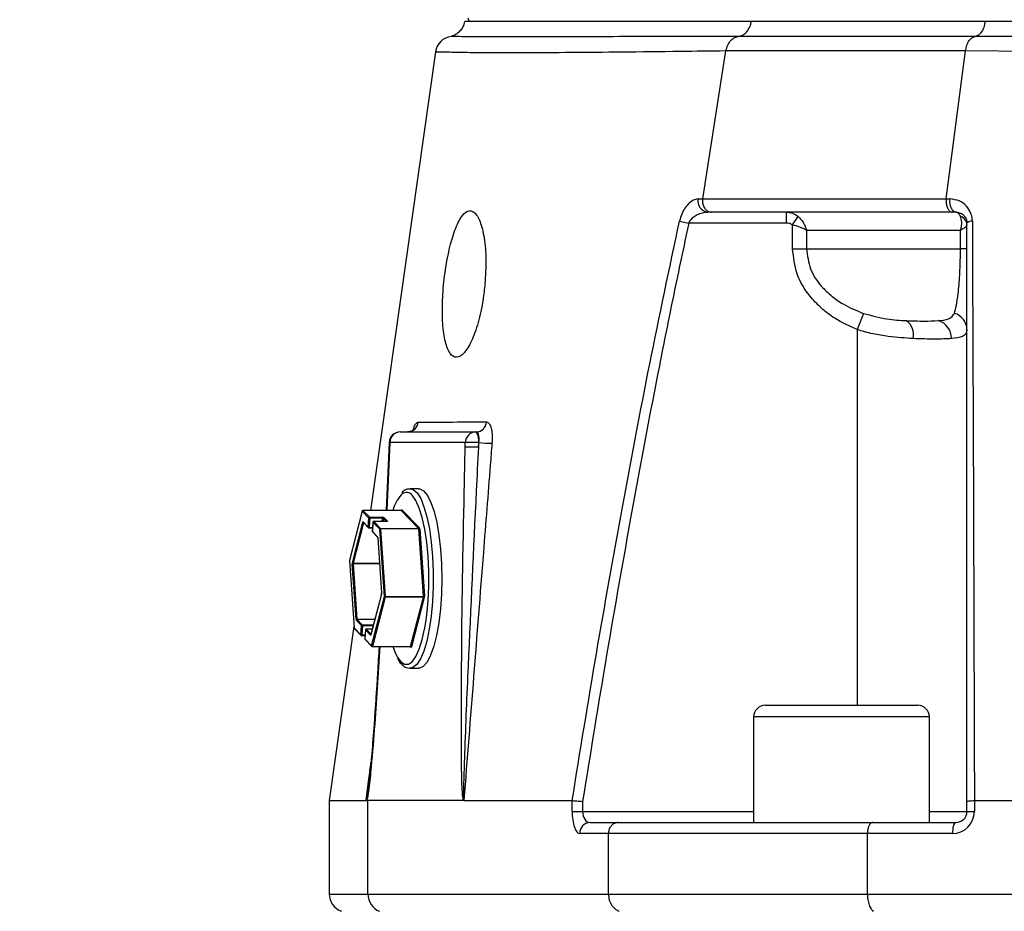
# Model space of a CAD drawing. Extents: x 329 to 4510, y 110 to 6446.
# Drawn here: x 2990 to 3124, y 2980 to 3102 of the extents above; entities that cross this region are included whole.
import ezdxf

# ---------------------------------------------------------------- set-up
doc = ezdxf.new("R2010")
doc.units = 0
doc.header["$LTSCALE"] = 22
doc.layers.get('0').update_dxf_attribs({"linetype": 'CONTINUOUS'})
doc.layers.add('AM_BOR', color=7, linetype='CONTINUOUS')
doc.styles.add('SLDTEXTSTYLE0', font='TXT', dxfattribs={"width": 0.605})
doc.dimstyles.new('SLDDIMSTYLE0', dxfattribs={"dimtxt": 44, "dimasz": 44, "dimexe": 0, "dimexo": 0.0625, "dimgap": 11, "dimtad": 1, "dimdec": 0, "dimrnd": 1e-09, "dimzin": 12, "dimtxsty": 'SLDTEXTSTYLE0', "dimsah": 1, "dimcen": 0.09, "dimazin": 3, "dimtfac": 1, "dimtdec": 0, "dimtofl": 0, "dimtmove": 0, "dimatfit": 3, "dimtolj": 1, "dimtzin": 12})

# ---------------------------------------------------------------- blocks, each defined once
blk = doc.blocks.new('_D_6')
at = {"layer": 'AM_BOR', "color": 7}
for p, q in [((2957.24, 4224.77), (2942.12, 4224.77)), ((2942.12, 4224.77), (2942.12, 4157.24)), ((3074.88, 4224.77), (3090.01, 4224.77)), ((3090.01, 4224.77), (3090.01, 4157.24)), ((2797.56, 3005.36), (2797.56, 4169.16)), ((3234.56, 3730.45), (3234.56, 4169.16)), ((2942.12, 4157.24), (2957.24, 4157.24)), ((3090.01, 4157.24), (3074.88, 4157.24)), ((3234.56, 4147.16), (2797.56, 4147.16))]:
    blk.add_line(p, q, dxfattribs=at)
for points in [[(2797.56, 4147.16), (2841.56, 4141.66), (2841.56, 4152.66)], [(3234.56, 4147.16), (3190.56, 4152.66), (3190.56, 4141.66)]]:
    blk.add_solid(points, dxfattribs=at)
at = {"layer": 'AM_BOR', "color": 7, "char_height": 44, "attachment_point": 1, "style": 'SLDTEXTSTYLE0'}
for s, insert in [('437', (2965.65, 4291.57)), ('17.2', (2957.24, 4213.96))]:
    blk.add_mtext(s, dxfattribs=dict(at, insert=insert))

msp = doc.modelspace()

# ---------------------------------------------------------------- linework, layer by layer
at = {"color": 7, "linetype": 'CONTINUOUS'}
for p, q in [((3050.98, 3102.36), (3051.14, 3101.86)), ((3234.56, 3101.86), (3051.14, 3101.86)), ((3048.69, 3099.81), (3048.68, 3099.81)), ((3083.04, 3077.66), (3086.21, 3097.85)), ((3086.21, 3097.85), (3086.21, 3097.85)), ((3116.27, 3077.66), (3118.92, 3097.85)), ((3118.92, 3097.85), (3118.92, 3097.85)), ((3083.04, 3077.65), (3083.04, 3077.66)), ((3116.27, 3077.66), (3116.27, 3077.65)), ((3084.24, 3075.86), (3083.67, 3075.86)), ((3094.47, 3074.36), (3094.47, 3075.86)), ((3095.31, 3074.12), (3096.05, 3075.27)), ((3117.6, 3075.86), (3117.12, 3075.86)), ((3079.87, 3074.63), (3081.13, 3074.36)), ((3094.47, 3074.36), (3081.13, 3074.36)), ((3095.31, 3070.86), (3095.31, 3074.12)), ((3118.22, 3073.36), (3097.22, 3073.36)), ((3097.22, 3073.36), (3097.22, 3070.86)), ((3118.22, 3070.86), (3118.22, 3073.36)), ((3095.31, 3070.86), (3097.22, 3070.86)), ((3097.22, 3070.86), (3118.22, 3070.86)), ((3119.1, 3070.86), (3118.22, 3070.86)), ((3104.97, 3062.04), (3104.1, 3059.83)), ((3104.1, 3059.83), (3104.1, 3008.56)), ((3041.74, 3045.86), (3052.05, 3045.86)), ((3052.05, 3045.86), (3052.13, 3045.86)), ((3040.24, 3044.43), (3039.82, 3035.21)), ((3040.32, 3044.41), (3039.9, 3035.2)), ((3050.63, 3044.41), (3040.32, 3044.41)), ((3050.61, 3043.78), (3050.63, 3044.41)), ((3052.42, 3043.78), (3052.47, 3044.41)), ((3052.44, 3044.41), (3052.42, 3043.78)), ((3052.47, 3044.41), (3052.44, 3044.41)), ((3043.01, 3038.11), (3043.09, 3038.11)), ((3044.25, 3038.11), (3043.09, 3038.11)), ((3036.56, 3035.09), (3034.81, 3028.35)), ((3036.56, 3035.06), (3034.81, 3028.32)), ((3037.47, 3034.11), (3036.56, 3035.06)), ((3041.87, 3035.16), (3036.65, 3035.16)), ((3036.66, 3035.16), (3037.58, 3034.21)), ((3041.88, 3035.16), (3036.66, 3035.16)), ((3044.26, 3032.69), (3041.88, 3035.16)), ((3041.92, 3035.18), (3041.93, 3035.2)), ((3041.98, 3035.25), (3044.36, 3032.79)), ((3035.21, 3028.02), (3036.64, 3033.53)), ((3036.69, 3033.58), (3037.39, 3032.86)), ((3036.71, 3033.51), (3037.41, 3032.79)), ((3037.39, 3032.86), (3037.47, 3034.11)), ((3037.59, 3034.09), (3037.51, 3032.83)), ((3037.58, 3034.21), (3039.32, 3034.21)), ((3039.33, 3034.09), (3037.59, 3034.09)), ((3038.02, 3033.55), (3037.93, 3032.29)), ((3038.02, 3033.54), (3037.94, 3032.29)), ((3038.94, 3032.6), (3038.02, 3033.54)), ((3039.86, 3033.64), (3038.12, 3033.64)), ((3038.13, 3033.64), (3039.04, 3032.69)), ((3039.87, 3033.64), (3038.13, 3033.64)), ((3039.3, 3033.64), (3039.33, 3034.09)), ((3039.46, 3034.06), (3039.43, 3033.64)), ((3039.86, 3033.64), (3039.46, 3034.06)), ((3039.56, 3034.16), (3040.01, 3033.69)), ((3036.75, 3033.46), (3035.33, 3027.95)), ((3036.76, 3033.46), (3036.75, 3033.46)), ((3037.48, 3032.76), (3037.97, 3032.76)), ((3037.51, 3032.83), (3037.97, 3032.83)), ((3037.94, 3032.29), (3038.64, 3031.56)), ((3037.96, 3032.22), (3038.65, 3031.5)), ((3039.58, 3023.39), (3038.94, 3032.6)), ((3039.04, 3032.69), (3044.26, 3032.69)), ((3039.06, 3032.62), (3039.7, 3023.42)), ((3044.28, 3032.62), (3039.06, 3032.62)), ((3044.91, 3023.42), (3044.28, 3032.62)), ((3044.4, 3032.65), (3045.04, 3023.45)), ((3038.67, 3031.42), (3039.19, 3023.89)), ((3038.67, 3031.42), (3039.19, 3023.89)), ((3034.81, 3028.32), (3035.45, 3019.12)), ((3034.81, 3028.32), (3035.45, 3019.12)), ((3035.72, 3020.3), (3035.2, 3027.82)), ((3035.32, 3027.85), (3035.84, 3020.32)), ((3038.92, 3027.85), (3035.32, 3027.85)), ((3035.33, 3027.95), (3038.91, 3027.95)), ((3039.18, 3023.73), (3037.75, 3018.21)), ((3039.18, 3023.7), (3037.75, 3018.19)), ((3037.83, 3016.66), (3039.58, 3023.39)), ((3039.69, 3023.32), (3037.95, 3016.59)), ((3044.91, 3023.32), (3039.69, 3023.32)), ((3039.7, 3023.42), (3044.91, 3023.42)), ((3043.16, 3016.59), (3044.91, 3023.32)), ((3045.02, 3023.25), (3043.28, 3016.52)), ((3036.46, 3019.43), (3035.76, 3020.15)), ((3035.84, 3020.32), (3038.3, 3020.32)), ((3035.86, 3020.25), (3036.56, 3019.53)), ((3038.28, 3020.25), (3035.86, 3020.25)), ((3035.43, 3019.33), (3032.06, 2995.56)), ((3035.45, 3019.12), (3036.37, 3018.17)), ((3035.48, 3019.05), (3036.39, 3018.11)), ((3036.37, 3018.17), (3036.46, 3019.43)), ((3036.58, 3019.4), (3036.49, 3018.15)), ((3036.56, 3019.53), (3038.09, 3019.53)), ((3038.06, 3019.4), (3036.58, 3019.4)), ((3037, 3018.87), (3036.91, 3017.61)), ((3037.01, 3018.86), (3036.92, 3017.61)), ((3037.7, 3018.14), (3037.01, 3018.86)), ((3037.95, 3018.96), (3037.1, 3018.96)), ((3037.11, 3018.96), (3037.77, 3018.27)), ((3037.95, 3018.96), (3037.11, 3018.96)), ((3036.46, 3018.07), (3036.95, 3018.07)), ((3036.49, 3018.15), (3036.95, 3018.15)), ((3036.92, 3017.61), (3037.83, 3016.66)), ((3036.94, 3017.54), (3037.86, 3016.59)), ((3037.93, 3016.56), (3043.15, 3016.56)), ((3037.95, 3016.59), (3043.16, 3016.59)), ((3043.23, 3016.46), (3043.14, 3016.56)), ((3043.09, 3013.61), (3043.03, 3013.61)), ((3043.09, 3013.61), (3044.25, 3013.61)), ((3091.58, 3008.56), (3106.59, 3008.56)), ((3106.59, 3008.56), (3112.38, 3008.56)), ((3089.98, 3006.96), (3089.98, 2992.56)), ((3107.3, 3006.96), (3089.98, 3006.96)), ((3113.98, 3006.96), (3107.3, 3006.96)), ((3113.98, 2992.56), (3113.98, 3006.96)), ((3037.4, 2997.45), (3037.44, 2997.81)), ((3032.06, 2995.56), (3032.06, 2982.8)), ((3050.38, 2995.56), (3037.34, 2995.56)), ((3037.34, 2982.8), (3037.34, 2995.56)), ((3050.46, 2995.56), (3065.22, 2995.56)), ((3065.22, 2995.56), (3065.22, 2995.56)), ((3065.22, 2994.06), (3065.22, 2995.56)), ((3066.64, 2995.45), (3066.64, 2994.06)), ((3119.1, 2994.06), (3119.1, 2995.45)), ((3120.13, 2995.56), (3120.12, 2995.56)), ((3120.12, 2995.56), (3120.12, 2994.06)), ((3120.13, 2995.56), (3202.51, 2995.56)), ((3065.22, 2994.06), (3066.64, 2994.06)), ((3066.64, 2994.06), (3089.98, 2994.06)), ((3113.98, 2994.06), (3119.1, 2994.06)), ((3119.1, 2994.06), (3120.12, 2994.06)), ((3067.66, 2992.56), (3071.5, 2992.56)), ((3071.5, 2992.56), (3106.24, 2992.56)), ((3106.24, 2992.56), (3117.6, 2992.56)), ((3070.16, 2991.06), (3066.23, 2991.06)), ((3070.16, 2982.8), (3070.16, 2991.06)), ((3105.52, 2991.06), (3070.16, 2991.06)), ((3105.52, 2982.8), (3105.52, 2991.06)), ((3117.12, 2991.06), (3105.52, 2991.06)), ((3032.06, 2982.8), (3037.34, 2982.8)), ((3037.34, 2982.8), (3070.16, 2982.8)), ((3070.16, 2982.8), (3105.52, 2982.8)), ((3105.52, 2982.8), (3202.51, 2982.8))]:
    msp.add_line(p, q, dxfattribs=at)
at = {"color": 7, "linetype": 'CONTINUOUS', "flags": 128}
for points in [[(3046.55, 3097.73), (3039.32, 3046.71), (3037.68, 3035.16)], [(3234.56, 3097.7), (3225.92, 3097.7), (3213.9, 3097.68), (3201.95, 3097.64), (3190.14, 3097.61), (3178.53, 3097.59), (3164.38, 3097.6), (3150.62, 3097.64), (3137.37, 3097.7), (3127.97, 3097.77), (3118.92, 3097.85), (3118.92, 3097.85), (3118.92, 3097.85)], [(3117.6, 3075.86), (3117.42, 3075.9), (3117.26, 3076), (3117.1, 3076.18), (3116.98, 3076.41), (3116.88, 3076.68), (3116.82, 3076.99), (3116.79, 3077.32), (3116.81, 3077.65)], [(3040.32, 3044.41), (3040.25, 3044.42), (3040.24, 3044.43)], [(3043.09, 3038.11), (3043.51, 3038), (3044.04, 3037.55), (3044.54, 3036.76), (3044.99, 3035.66), (3045.39, 3034.27), (3045.73, 3032.65), (3045.99, 3030.83), (3046.16, 3028.86), (3046.25, 3026.81), (3046.24, 3024.73), (3046.15, 3022.69)], [(3044.25, 3038.11), (3044.4, 3038.09), (3044.94, 3037.82), (3045.45, 3037.19), (3045.93, 3036.24), (3046.36, 3035), (3046.73, 3033.49), (3047.03, 3031.76), (3047.24, 3029.86), (3047.38, 3027.84), (3047.42, 3025.77), (3047.37, 3023.7), (3047.23, 3021.7), (3047, 3019.81), (3046.7, 3018.1), (3046.32, 3016.61), (3045.89, 3015.38), (3045.41, 3014.46), (3044.89, 3013.87), (3044.36, 3013.62), (3044.25, 3013.61)], [(3045.54, 3022.82), (3045.63, 3024.84), (3045.63, 3026.88), (3045.54, 3028.9), (3045.36, 3030.82), (3045.1, 3032.6), (3044.76, 3034.17), (3044.35, 3035.48), (3043.89, 3036.51), (3043.39, 3037.21), (3043.24, 3037.35)], [(3036.56, 3035.09), (3036.56, 3035.07), (3036.56, 3035.06)], [(3036.65, 3035.16), (3036.66, 3035.16), (3036.66, 3035.16)], [(3039.9, 3035.2), (3039.83, 3035.21), (3039.82, 3035.21)], [(3041.88, 3035.16), (3041.87, 3035.16), (3041.87, 3035.16)], [(3041.93, 3035.2), (3041.94, 3035.22), (3041.94, 3035.23), (3041.95, 3035.25), (3041.95, 3035.25), (3041.96, 3035.26), (3041.97, 3035.26), (3041.97, 3035.26), (3041.98, 3035.25)], [(3036.64, 3033.53), (3036.64, 3033.55), (3036.65, 3033.56), (3036.65, 3033.57), (3036.66, 3033.58), (3036.67, 3033.59), (3036.67, 3033.59), (3036.68, 3033.59), (3036.69, 3033.58)], [(3036.71, 3033.51), (3036.71, 3033.51), (3036.71, 3033.51)], [(3038.02, 3033.55), (3038.02, 3033.55), (3038.02, 3033.54)], [(3038.12, 3033.64), (3038.12, 3033.64), (3038.13, 3033.64)], [(3039.87, 3033.64), (3039.86, 3033.64), (3039.86, 3033.64)], [(3040.01, 3033.69), (3040.01, 3033.68), (3040.01, 3033.67), (3040, 3033.66), (3039.99, 3033.66), (3039.96, 3033.65), (3039.94, 3033.64), (3039.9, 3033.64), (3039.87, 3033.64)], [(3036.75, 3033.47), (3036.75, 3033.47), (3036.75, 3033.46)], [(3037.51, 3032.83), (3037.51, 3032.81), (3037.5, 3032.8), (3037.5, 3032.78), (3037.5, 3032.77), (3037.49, 3032.76), (3037.49, 3032.76), (3037.48, 3032.76)], [(3037.93, 3032.29), (3037.93, 3032.29), (3037.94, 3032.29)], [(3038.67, 3031.42), (3038.67, 3031.42), (3038.67, 3031.42)], [(3034.81, 3028.35), (3034.81, 3028.34), (3034.81, 3028.32)], [(3034.81, 3028.32), (3034.81, 3028.32), (3034.81, 3028.32)], [(3039.18, 3023.7), (3039.18, 3023.71), (3039.18, 3023.73)], [(3039.19, 3023.89), (3039.19, 3023.89), (3039.19, 3023.89)], [(3045.22, 3019.89), (3045.36, 3020.89), (3045.54, 3022.82)], [(3046.15, 3022.69), (3045.97, 3020.73), (3045.7, 3018.93), (3045.36, 3017.32), (3044.96, 3015.96), (3044.5, 3014.88), (3043.99, 3014.12), (3043.47, 3013.7), (3043.09, 3013.61)], [(3035.45, 3019.12), (3035.45, 3019.12), (3035.45, 3019.12)], [(3037.01, 3018.86), (3037, 3018.87), (3037, 3018.87)], [(3037.1, 3018.96), (3037.1, 3018.96), (3037.11, 3018.96)], [(3041.33, 3015.19), (3041.82, 3014.51), (3042.34, 3014.15), (3042.87, 3014.15), (3043.39, 3014.51), (3043.89, 3015.21), (3044.35, 3016.23), (3044.76, 3017.55), (3045.1, 3019.12), (3045.22, 3019.89)], [(3036.49, 3018.15), (3036.49, 3018.13), (3036.49, 3018.11), (3036.48, 3018.1), (3036.48, 3018.09), (3036.47, 3018.08), (3036.47, 3018.08), (3036.46, 3018.07)], [(3036.92, 3017.61), (3036.92, 3017.61), (3036.91, 3017.61)], [(3037.75, 3018.19), (3037.75, 3018.17), (3037.74, 3018.16), (3037.74, 3018.15), (3037.73, 3018.14), (3037.72, 3018.13), (3037.72, 3018.13), (3037.71, 3018.13), (3037.7, 3018.14)], [(3037.75, 3018.19), (3037.75, 3018.2), (3037.75, 3018.21)], [(3037.95, 3016.59), (3037.95, 3016.58), (3037.94, 3016.57), (3037.94, 3016.57), (3037.94, 3016.56), (3037.93, 3016.56), (3037.93, 3016.56)], [(3043.15, 3016.56), (3043.15, 3016.56), (3043.15, 3016.56), (3043.16, 3016.57), (3043.16, 3016.57), (3043.16, 3016.58), (3043.16, 3016.59)], [(3043.2, 3016.53), (3043.21, 3016.53), (3043.21, 3016.53)], [(3043.28, 3016.52), (3043.27, 3016.5), (3043.27, 3016.48), (3043.26, 3016.47), (3043.26, 3016.46), (3043.25, 3016.46), (3043.24, 3016.46), (3043.24, 3016.46), (3043.23, 3016.46)], [(3117.6, 2992.56), (3117.51, 2992.53), (3117.42, 2992.44), (3117.33, 2992.31), (3117.26, 2992.12), (3117.2, 2991.89), (3117.16, 2991.63), (3117.13, 2991.35), (3117.12, 2991.06)]]:
    msp.add_lwpolyline(points, dxfattribs=at)
at = {"color": 7, "linetype": 'CONTINUOUS'}
for centre, radius, start, end in [((3049.03, 3097.36), 2.5, 98.0243, 171.195), ((3083.84, 3077.3), 1.45, 165.8867, 263.4887), ((3117.83, 3074.06), 1.27, 2.8071, 72.0783), ((3119.75, 3073.74), 0.898, 84.4782, 136.1907), ((3116.76, 3059.78), 2.35, 1.3138, 74.2815), ((3109.32, 3059.06), 2.5, 349.2172, 52.3963), ((3114.49, 3058.64), 2.51, 358.9624, 73.9778), ((3042.73, 3047.33), 1.47, 270.8483, 354.713), ((3052.09, 3047.31), 1.45, 271.4716, 356.4748), ((3041.74, 3044.36), 1.5, 90, 177.4224), ((3041.78, 3044.4), 1.46, 91.5231, 179.5823), ((3052.09, 3044.4), 1.46, 91.5231, 179.5823), ((3050.76, 3044.74), 1.71, 348.9819, 41.0252), ((3051.53, 3024.67), 19.76, 87.378, 92.622), ((3054.09, 3059.15), 14.82, 263.7496, 270.705), ((3051.52, 3024.04), 19.76, 87.378, 92.622), ((3042.6, 3036.66), 0.942, 47.1605, 139.7368), ((3045.84, 3033.78), 5.28, 138.6635, 164.8734), ((3036.65, 3035.06), 0.1, 90, 165.4892), ((3036.66, 3035.05), 0.105, 90.69, 175.4711), ((3041.88, 3035.26), 0.105, 270.69, 355.4711), ((3036.74, 3033.58), 0.117, 203.255, 273.5251), ((3036.78, 3033.57), 0.0906, 175.5175, 221.5814), ((3037.58, 3034.1), 0.105, 90.69, 175.4711), ((3037.58, 3034.31), 0.222, 241.6924, 274.2746), ((3037.39, 3034.12), 0.212, 351.5, 25.4976), ((3038.12, 3033.54), 0.1, 90, 176.0329), ((3038.13, 3033.54), 0.105, 90.69, 175.4711), ((3039.35, 3033.77), 0.443, 61.6924, 94.2746), ((3039.12, 3034.12), 0.212, 351.5, 25.4976), ((3039.35, 3033.87), 0.222, 61.6924, 94.2746), ((3039.56, 3034.05), 0.105, 90.69, 175.4711), ((3040.01, 3033.59), 0.104, 90.5665, 143.5472), ((3037.49, 3033.05), 0.222, 241.6924, 274.2746), ((3037.48, 3032.85), 0.0903, 175.4469, 223.6482), ((3037.48, 3032.86), 0.1, 224.007, 270), ((3038.03, 3032.29), 0.1, 176.0329, 224.007), ((3038.03, 3032.28), 0.0903, 175.4469, 223.6482), ((3039.04, 3032.59), 0.105, 90.69, 175.4711), ((3039.04, 3032.4), 0.222, 85.7254, 118.3076), ((3038.93, 3032.62), 0.135, 358.8635, 30.1581), ((3044.26, 3032.8), 0.105, 270.69, 355.4711), ((3044.14, 3032.62), 0.135, 358.8635, 30.1581), ((3044.29, 3032.84), 0.222, 265.7254, 298.3076), ((3044.13, 3032.65), 0.271, 358.8635, 30.1581), ((3038.4, 3031.43), 0.271, 358.8635, 30.1581), ((3034.91, 3028.32), 0.1, 165.4892, 183.9671), ((3035.84, 3027.88), 0.648, 167.4444, 184.6213), ((3035.3, 3027.63), 0.222, 85.7254, 118.3076), ((3035.32, 3028.06), 0.117, 203.255, 273.5251), ((3035.64, 3027.88), 0.324, 167.4444, 184.6213), ((3038.55, 3023.84), 0.648, 347.4444, 4.6213), ((3039.68, 3023.2), 0.222, 85.7254, 118.3076), ((3039.68, 3023.44), 0.117, 203.255, 273.5251), ((3039.38, 3023.39), 0.324, 347.4444, 4.6213), ((3044.93, 3023.64), 0.222, 265.7254, 298.3076), ((3044.59, 3023.39), 0.324, 347.4444, 4.6213), ((3044.92, 3023.21), 0.117, 23.255, 93.5251), ((3044.39, 3023.39), 0.648, 347.4444, 4.6213), ((3035.82, 3020.1), 0.222, 85.7254, 118.3076), ((3035.99, 3020.29), 0.271, 178.8635, 210.1581), ((3035.86, 3020.15), 0.105, 90.69, 175.4711), ((3035.98, 3020.32), 0.135, 178.8635, 210.1581), ((3035.55, 3019.12), 0.1, 183.9671, 224.007), ((3035.54, 3019.12), 0.09, 175.3741, 223.7209), ((3036.56, 3019.42), 0.105, 90.69, 175.4711), ((3036.56, 3019.63), 0.222, 241.6924, 274.2746), ((3036.37, 3019.44), 0.212, 351.5, 25.4976), ((3037.1, 3018.86), 0.1, 90, 176.0329), ((3037.11, 3018.85), 0.105, 90.69, 175.4711), ((3036.47, 3018.37), 0.222, 241.6924, 274.2746), ((3036.46, 3018.17), 0.09, 175.3741, 223.7209), ((3036.46, 3018.17), 0.1, 224.007, 270), ((3037.01, 3017.61), 0.1, 176.0329, 224.007), ((3037.01, 3017.6), 0.09, 175.3741, 223.7209), ((3037.81, 3018.13), 0.105, 120.6644, 175.4248), ((3037.94, 3016.7), 0.117, 203.255, 273.5251), ((3037.92, 3016.65), 0.09, 175.3741, 223.7209), ((3037.93, 3016.66), 0.1, 224.007, 270), ((3048.26, 3018.96), 7.88, 197.7129, 208.5007), ((3043.17, 3016.47), 0.117, 23.255, 93.5251), ((3043.14, 3016.47), 0.0906, 355.5175, 41.5814), ((3091.58, 3006.96), 1.6, 90, 180), ((3112.38, 3006.96), 1.6, 0, 90), ((3117.12, 2994.06), 3, 270, 0), ((3117.6, 2994.06), 1.5, 270, 0), ((3067.7, 2991.1), 1.46, 91.5942, 181.5101), ((3034.56, 2982.8), 2.5, 180, 250.5288), ((3039.83, 2982.77), 2.49, 179.1593, 248.4688)]:
    msp.add_arc(centre, radius, start, end, dxfattribs=at)
for centre, major_axis, ratio, start_param, end_param in [((3132.06, 5859.18), (94.74, 2863.63), 0.011181, 3.136922, 3.141963), ((3066.23, 2994.06), (0, 3), 0.338393, 1.570796, 3.141593), ((3067.66, 2994.06), (0, 1.5), 0.676786, 1.570796, 3.141593)]:
    msp.add_ellipse(centre, major_axis=major_axis, ratio=ratio, start_param=start_param, end_param=end_param, dxfattribs=at)
for points, knots in [([(3050.53, 3101.87), (3050.46, 3101.61), (3050.35, 3101.14), (3049.94, 3100.58), (3049.5, 3100.2), (3049.08, 3099.96), (3048.8, 3099.88), (3048.68, 3099.84)], [0, 0, 0, 0, 0.2719966, 0.5022983, 0.6993337, 0.8668016, 1, 1, 1, 1]), ([(3089.66, 3101.86), (3088.94, 3101.86), (3086.18, 3101.86), (3081.64, 3101.86), (3076.29, 3101.86), (3071.41, 3101.86), (3067.01, 3101.86), (3063.11, 3101.86), (3059.71, 3101.86), (3056.83, 3101.86), (3054.48, 3101.86), (3052.65, 3101.86), (3051.38, 3101.86), (3050.64, 3101.86), (3050.59, 3101.86), (3050.56, 3101.86)], [0, 0, 0, 0, 0.028818, 0.110774, 0.19273, 0.274686, 0.356641, 0.438597, 0.520552, 0.602507, 0.684462, 0.766418, 0.848374, 0.930331, 1, 1, 1, 1]), ([(3087.94, 3099.84), (3088.13, 3099.89), (3088.53, 3099.99), (3089.1, 3100.47), (3089.48, 3101.12), (3089.62, 3101.62), (3089.65, 3101.83), (3089.66, 3101.86)], [0, 0, 0, 0, 0.228023, 0.495303, 0.801674, 0.970423, 1, 1, 1, 1]), ([(3121.58, 3101.86), (3120.34, 3101.86), (3116.49, 3101.86), (3110.25, 3101.86), (3103.01, 3101.86), (3096.08, 3101.86), (3091.8, 3101.86), (3089.66, 3101.86)], [0, 0, 0, 0, 0.104657, 0.326102, 0.548205, 0.773755, 1, 1, 1, 1]), ([(3121.58, 3101.86), (3121.57, 3101.83), (3121.55, 3101.62), (3121.44, 3101.12), (3121.14, 3100.47), (3120.7, 3099.99), (3120.38, 3099.89), (3120.23, 3099.84)], [0, 0, 0, 0, 0.029569, 0.19831, 0.504674, 0.77196, 1, 1, 1, 1]), ([(3234.56, 3101.86), (3234.02, 3101.86), (3230.14, 3101.86), (3222.92, 3101.86), (3212.94, 3101.86), (3203.02, 3101.86), (3193.2, 3101.86), (3183.5, 3101.86), (3173.94, 3101.86), (3164.57, 3101.86), (3155.33, 3101.86), (3146.26, 3101.86), (3137.56, 3101.86), (3129.3, 3101.86), (3124.15, 3101.86), (3121.58, 3101.86)], [0, 0, 0, 0, 0.013349, 0.095721, 0.178093, 0.260463, 0.342834, 0.425204, 0.507574, 0.589944, 0.672314, 0.756723, 0.841132, 0.920566, 1, 1, 1, 1]), ([(3087.94, 3099.84), (3085.96, 3099.84), (3081.32, 3099.83), (3074.78, 3099.81), (3068.39, 3099.79), (3062.55, 3099.77), (3057.46, 3099.77), (3053.74, 3099.78), (3051.26, 3099.79), (3049.72, 3099.8), (3048.69, 3099.81), (3048.69, 3099.81), (3048.69, 3099.81)], [0, 0, 0, 0, 0.0808373, 0.1892576, 0.2978101, 0.4062313, 0.5313886, 0.6565458, 0.7422818, 0.828083, 0.9138075, 1, 1, 1, 1]), ([(3086.21, 3097.85), (3086.27, 3098.12), (3086.4, 3098.66), (3086.86, 3099.31), (3087.39, 3099.72), (3087.77, 3099.81), (3087.94, 3099.84)], [0, 0, 0, 0, 0.266811, 0.533621, 0.800442, 1, 1, 1, 1]), ([(3120.23, 3099.84), (3117.64, 3099.84), (3111.03, 3099.84), (3101.11, 3099.84), (3093.12, 3099.84), (3088.92, 3099.84), (3087.94, 3099.84)], [0, 0, 0, 0, 0.218576, 0.556566, 0.896909, 1, 1, 1, 1]), ([(3118.92, 3097.85), (3118.97, 3098.12), (3119.07, 3098.66), (3119.41, 3099.31), (3119.82, 3099.72), (3120.11, 3099.81), (3120.23, 3099.84)], [0, 0, 0, 0, 0.2668128, 0.5336252, 0.8004488, 1, 1, 1, 1]), ([(3234.56, 3099.81), (3233.9, 3099.81), (3229.05, 3099.81), (3220.01, 3099.8), (3207.53, 3099.79), (3195.18, 3099.78), (3182.01, 3099.77), (3168.13, 3099.77), (3153.69, 3099.79), (3139.81, 3099.81), (3128.7, 3099.83), (3122.37, 3099.84), (3120.23, 3099.84)], [0, 0, 0, 0, 0.016224, 0.118382, 0.220685, 0.322892, 0.42474, 0.552122, 0.679927, 0.807731, 0.93511, 1, 1, 1, 1]), ([(3086.21, 3097.85), (3086.21, 3097.85), (3084.06, 3097.82), (3079.06, 3097.76), (3071.87, 3097.68), (3064.85, 3097.62), (3058.83, 3097.59), (3053.98, 3097.59), (3050.28, 3097.62), (3047.77, 3097.68), (3046.56, 3097.71), (3046.68, 3097.71), (3046.72, 3097.71)], [0, 0, 0, 0, 0, 0.086066, 0.207997, 0.33064, 0.45549, 0.581092, 0.700918, 0.821429, 0.944418, 1, 1, 1, 1]), ([(3118.92, 3097.85), (3118.92, 3097.85), (3115.93, 3097.85), (3109.48, 3097.85), (3100.27, 3097.85), (3092.38, 3097.85), (3087.91, 3097.85), (3086.21, 3097.85), (3086.21, 3097.85)], [0, 0, 0, 0, 0.0000013, 0.2448588, 0.5426729, 0.8207292, 0.9999987, 1, 1, 1, 1]), ([(3082.43, 3077.65), (3082.27, 3077.63), (3081.86, 3077.58), (3081.22, 3077.16), (3080.62, 3076.46), (3080.14, 3075.61), (3079.96, 3074.96), (3079.87, 3074.63)], [0, 0, 0, 0, 0.168114, 0.413589, 0.624937, 0.812334, 1, 1, 1, 1]), ([(3082.43, 3077.65), (3082.64, 3077.65), (3082.84, 3077.65), (3083.04, 3077.65), (3083.04, 3077.65)], [0, 0, 0, 0, 0.999946, 1, 1, 1, 1]), ([(3083.04, 3077.65), (3083.02, 3077.49), (3083, 3077.15), (3083.13, 3076.66), (3083.38, 3076.25), (3083.73, 3075.96), (3084.03, 3075.87), (3084.2, 3075.86), (3084.23, 3075.86), (3084.24, 3075.86)], [0, 0, 0, 0, 0.190471, 0.38094, 0.571449, 0.762106, 0.952949, 0.990211, 1, 1, 1, 1]), ([(3083.04, 3077.66), (3083.04, 3077.66), (3085.57, 3077.66), (3090.93, 3077.66), (3098.89, 3077.66), (3106.66, 3077.66), (3112.26, 3077.66), (3115.51, 3077.66), (3116.27, 3077.66), (3116.27, 3077.66)], [0, 0, 0, 0, 0.000001, 0.261574, 0.532294, 0.735628, 0.938962, 0.999999, 1, 1, 1, 1]), ([(3116.27, 3077.65), (3116.26, 3077.48), (3116.24, 3077.15), (3116.34, 3076.66), (3116.51, 3076.25), (3116.76, 3075.96), (3116.97, 3075.87), (3117.09, 3075.86), (3117.12, 3075.86), (3117.12, 3075.86)], [0, 0, 0, 0, 0.190533, 0.381066, 0.571637, 0.762357, 0.953264, 0.990209, 1, 1, 1, 1]), ([(3116.27, 3077.65), (3116.27, 3077.65), (3116.45, 3077.65), (3116.63, 3077.65), (3116.81, 3077.65)], [0, 0, 0, 0, 0.000061, 1, 1, 1, 1]), ([(3119.84, 3074.63), (3119.83, 3074.71), (3119.82, 3075.11), (3119.63, 3075.85), (3119.04, 3076.76), (3118.07, 3077.49), (3117.23, 3077.59), (3116.81, 3077.65)], [0, 0, 0, 0, 0.043246, 0.22729, 0.445086, 0.715621, 1, 1, 1, 1]), ([(3053.31, 3066.06), (3053.38, 3067.18), (3053.51, 3069.43), (3053.25, 3072.43), (3052.68, 3074.7), (3051.88, 3076), (3050.95, 3076.18), (3049.99, 3075.23), (3049.09, 3073.24), (3048.33, 3070.45), (3047.76, 3067.16), (3047.47, 3063.74), (3047.49, 3060.57), (3047.85, 3058.03), (3048.52, 3056.4), (3049.42, 3055.87), (3050.45, 3056.47), (3051.5, 3058.14), (3052.41, 3060.7), (3053.03, 3063.49), (3053.24, 3065.34), (3053.31, 3066.06)], [0, 0, 0, 0, 0.05372, 0.107448, 0.161008, 0.214461, 0.267905, 0.321377, 0.374891, 0.42849, 0.48226, 0.536262, 0.590393, 0.644376, 0.697969, 0.751195, 0.804322, 0.857671, 0.91141, 0.965476, 1, 1, 1, 1]), ([(3081.13, 3074.36), (3081.22, 3074.53), (3081.42, 3074.88), (3081.89, 3075.28), (3082.48, 3075.63), (3083.1, 3075.83), (3083.51, 3075.85), (3083.67, 3075.86)], [0, 0, 0, 0, 0.1627987, 0.3424409, 0.5596217, 0.8211432, 1, 1, 1, 1]), ([(3117.12, 3075.86), (3116.39, 3075.86), (3113.18, 3075.86), (3107.64, 3075.86), (3099.93, 3075.86), (3092.01, 3075.86), (3086.79, 3075.86), (3084.24, 3075.86)], [0, 0, 0, 0, 0.0598, 0.263707, 0.467614, 0.739098, 1, 1, 1, 1]), ([(3094.47, 3075.86), (3094.7, 3075.84), (3095.23, 3075.79), (3095.75, 3075.52), (3096.02, 3075.3), (3096.05, 3075.27)], [0, 0, 0, 0, 0.4149502, 0.9237493, 1, 1, 1, 1]), ([(3096.05, 3075.27), (3096.29, 3075.02), (3096.65, 3074.65), (3096.95, 3074.1), (3097.11, 3073.73), (3097.18, 3073.5), (3097.22, 3073.36), (3097.22, 3073.36)], [0, 0, 0, 0, 0.457043, 0.68019, 0.804429, 0.995572, 1, 1, 1, 1]), ([(3117.6, 3075.86), (3117.81, 3075.83), (3118.22, 3075.78), (3118.69, 3075.43), (3118.99, 3074.99), (3119.1, 3074.61), (3119.1, 3074.4), (3119.1, 3074.36)], [0, 0, 0, 0, 0.303365, 0.587013, 0.800514, 0.964016, 1, 1, 1, 1]), ([(3118.22, 3075.27), (3118.14, 3075.42), (3117.97, 3075.72), (3117.75, 3075.85), (3117.62, 3075.86), (3117.6, 3075.86)], [0, 0, 0, 0, 0.4353471, 0.9015992, 1, 1, 1, 1]), ([(3118.22, 3073.36), (3118.22, 3073.36), (3118.26, 3073.5), (3118.32, 3073.73), (3118.38, 3074.1), (3118.41, 3074.65), (3118.3, 3075.02), (3118.22, 3075.27)], [0, 0, 0, 0, 0.004428, 0.195571, 0.31981, 0.542957, 1, 1, 1, 1]), ([(3065.22, 2995.56), (3066.3, 3002.24), (3068.48, 3015.59), (3072.01, 3035.45), (3075.74, 3055.15), (3078.49, 3068.14), (3079.87, 3074.63)], [0, 0, 0, 0, 0.252372, 0.504775, 0.752357, 1, 1, 1, 1]), ([(3081.13, 3074.36), (3080.44, 3071.12), (3079.06, 3064.63), (3076.45, 3051.63), (3073.36, 3035.23), (3069.87, 3015.41), (3067.72, 3002.1), (3066.64, 2995.45)], [0, 0, 0, 0, 0.123941, 0.2478918, 0.4958474, 0.7479071, 1, 1, 1, 1]), ([(3095.31, 3074.12), (3095.16, 3074.2), (3094.89, 3074.34), (3094.59, 3074.35), (3094.47, 3074.36)], [0, 0, 0, 0, 0.576468, 1, 1, 1, 1]), ([(3097.22, 3073.36), (3097.22, 3073.36), (3097.13, 3073.42), (3096.96, 3073.51), (3096.66, 3073.66), (3096.15, 3073.88), (3095.65, 3074.02), (3095.31, 3074.12)], [0, 0, 0, 0, 0.004428, 0.194866, 0.319097, 0.542992, 1, 1, 1, 1]), ([(3119.1, 3074.12), (3119.06, 3074.02), (3119.01, 3073.88), (3118.72, 3073.66), (3118.49, 3073.51), (3118.33, 3073.42), (3118.22, 3073.36), (3118.22, 3073.36)], [0, 0, 0, 0, 0.457008, 0.680903, 0.805134, 0.995572, 1, 1, 1, 1]), ([(3119.1, 2995.45), (3119.1, 3008.74), (3119.1, 3028.59), (3119.1, 3054.87), (3119.1, 3067.86), (3119.1, 3074.36)], [0, 0, 0, 0, 0.503726, 0.751831, 1, 1, 1, 1]), ([(3119.84, 3074.63), (3119.86, 3068.13), (3119.92, 3055.14), (3120.01, 3032.55), (3120.07, 3012.68), (3120.11, 2999.33), (3120.13, 2995.56)], [0, 0, 0, 0, 0.247792, 0.49566, 0.85751, 1, 1, 1, 1]), ([(3104.1, 3059.83), (3103.06, 3060.3), (3101.32, 3061.1), (3099.18, 3062.73), (3097.33, 3064.67), (3095.69, 3067.38), (3095.44, 3069.7), (3095.31, 3070.86)], [0, 0, 0, 0, 0.228946, 0.382725, 0.536319, 0.767758, 1, 1, 1, 1]), ([(3097.22, 3070.86), (3097.33, 3069.93), (3097.56, 3068.04), (3099.01, 3065.89), (3100.63, 3064.35), (3102.53, 3063.04), (3104.06, 3062.41), (3104.97, 3062.04)], [0, 0, 0, 0, 0.222662, 0.449687, 0.603357, 0.761444, 1, 1, 1, 1]), ([(3117.39, 3062.04), (3117.48, 3062.38), (3117.67, 3063.07), (3117.92, 3064.75), (3118.09, 3066.6), (3118.18, 3068.52), (3118.21, 3069.76), (3118.22, 3070.65), (3118.22, 3070.86)], [0, 0, 0, 0, 0.216912, 0.441286, 0.697788, 0.787484, 0.949518, 1, 1, 1, 1]), ([(3104.97, 3062.04), (3106.06, 3061.74), (3108.12, 3061.19), (3109.97, 3061.09), (3110.84, 3061.05)], [0, 0, 0, 0, 0.529772, 1, 1, 1, 1]), ([(3115.18, 3061.05), (3115.7, 3061.09), (3116.81, 3061.19), (3117.19, 3061.74), (3117.39, 3062.04)], [0, 0, 0, 0, 0.471884, 1, 1, 1, 1]), ([(3111.78, 3058.59), (3110.66, 3058.67), (3108.89, 3058.79), (3106.24, 3059.21), (3104.82, 3059.62), (3104.1, 3059.83)], [0, 0, 0, 0, 0.457309, 0.724793, 1, 1, 1, 1]), ([(3119.1, 3059.83), (3119.07, 3059.63), (3119.01, 3059.22), (3118.45, 3058.79), (3117.55, 3058.67), (3116.99, 3058.59)], [0, 0, 0, 0, 0.266522, 0.541042, 1, 1, 1, 1]), ([(3043.41, 3045.86), (3043.49, 3046.1), (3043.64, 3046.6), (3043.92, 3047.09), (3044.1, 3047.16), (3044.19, 3047.19)], [0, 0, 0, 0, 0.313564, 0.657086, 1, 1, 1, 1]), ([(3044.19, 3047.19), (3044.45, 3047.19), (3045.74, 3047.2), (3048.68, 3047.22), (3051.74, 3047.22), (3053.54, 3047.22)], [0, 0, 0, 0, 0.093699, 0.46853, 1, 1, 1, 1]), ([(3053.54, 3047.22), (3053.6, 3047.21), (3053.77, 3047.18), (3054.01, 3046.86), (3054.21, 3046.21), (3054.31, 3045.33), (3054.28, 3044.66), (3054.27, 3044.32)], [0, 0, 0, 0, 0.125143, 0.3427, 0.560989, 0.780457, 1, 1, 1, 1]), ([(3043.65, 3046.26), (3043.64, 3046.25), (3043.63, 3046.23), (3043.46, 3046.06), (3043.13, 3045.88), (3042.86, 3045.88), (3042.74, 3045.88)], [0, 0, 0, 0, 0.188117, 0.4307, 0.767251, 1, 1, 1, 1]), ([(3052.47, 3044.41), (3052.49, 3044.58), (3052.54, 3044.91), (3052.5, 3045.35), (3052.4, 3045.68), (3052.27, 3045.84), (3052.17, 3045.85), (3052.13, 3045.86)], [0, 0, 0, 0, 0.220296, 0.439298, 0.656834, 0.874329, 1, 1, 1, 1]), ([(3054.27, 3044.32), (3054.19, 3043.33), (3053.8, 3038.35), (3052.52, 3022.11), (3051.32, 3006.87), (3050.43, 2995.6)], [0, 0, 0, 0, 0.061282, 0.306412, 1, 1, 1, 1]), ([(3050.38, 2995.56), (3050.37, 2995.6), (3050.33, 2995.72), (3050.21, 2996.82), (3050.12, 2998.9), (3050.1, 3004.87), (3050.1, 3017.8), (3050.35, 3031.79), (3050.57, 3041.78), (3050.61, 3043.78)], [0, 0, 0, 0, 0.003554, 0.011304, 0.073018, 0.135393, 0.382445, 0.876502, 1, 1, 1, 1]), ([(3052.42, 3043.78), (3052.32, 3041.79), (3051.82, 3031.83), (3051.17, 3017.9), (3050.63, 3005.24), (3050.44, 2999.31), (3050.36, 2997.21), (3050.39, 2995.83), (3050.41, 2995.66), (3050.42, 2995.61), (3050.43, 2995.6), (3050.43, 2995.6), (3050.43, 2995.6)], [0, 0, 0, 0, 0.1237368, 0.6186166, 0.8656865, 0.9100667, 0.9883586, 0.9954764, 0.9986017, 0.9994919, 0.999852, 1, 1, 1, 1]), ([(3042.97, 3038.08), (3042.79, 3038.05), (3042.41, 3037.99), (3042.11, 3037.71), (3041.95, 3037.56)], [0, 0, 0, 0, 0.461968, 1, 1, 1, 1]), ([(3041.94, 3035.19), (3041.94, 3035.19), (3041.94, 3035.19), (3041.93, 3035.19), (3041.92, 3035.18), (3041.9, 3035.16), (3041.88, 3035.16), (3041.87, 3035.16)], [0, 0, 0, 0, 0.02578, 0.211145, 0.423618, 0.72316, 1, 1, 1, 1]), ([(3039.95, 3033.65), (3039.95, 3033.65), (3039.95, 3033.65), (3039.94, 3033.65), (3039.91, 3033.65), (3039.89, 3033.64), (3039.87, 3033.64), (3039.86, 3033.64)], [0, 0, 0, 0, 0.11442, 0.295756, 0.532856, 0.837549, 1, 1, 1, 1]), ([(3038.65, 3031.5), (3038.65, 3031.5), (3038.65, 3031.5), (3038.66, 3031.5), (3038.66, 3031.48), (3038.67, 3031.45), (3038.67, 3031.43), (3038.67, 3031.42)], [0, 0, 0, 0, 0.04567, 0.209946, 0.418668, 0.690391, 1, 1, 1, 1]), ([(3039.19, 3023.89), (3039.19, 3023.87), (3039.19, 3023.83), (3039.19, 3023.78), (3039.18, 3023.74), (3039.18, 3023.73), (3039.18, 3023.73)], [0, 0, 0, 0, 0.3046278, 0.6214274, 0.8852396, 1, 1, 1, 1]), ([(3037.75, 3018.21), (3037.75, 3018.21), (3037.75, 3018.2), (3037.75, 3018.2), (3037.75, 3018.2)], [0, 0, 0, 0, 0.587113, 1, 1, 1, 1]), ([(3038.94, 3016.56), (3038.71, 3012.8), (3038.36, 3007.04), (3037.82, 3000.33), (3037.48, 2997.17), (3037.27, 2995.91), (3037.2, 2995.66), (3037.18, 2995.6)], [0, 0, 0, 0, 0.5313, 0.812652, 0.953506, 0.988781, 1, 1, 1, 1]), ([(3038.86, 3016.56), (3038.79, 3015.38), (3038.59, 3011.83), (3038.25, 3006.95), (3037.9, 3002.35), (3037.65, 2999.5), (3037.47, 2998.03), (3037.41, 2997.45)], [0, 0, 0, 0, 0.183952, 0.552336, 0.763045, 0.906458, 1, 1, 1, 1]), ([(3043.15, 3016.56), (3043.15, 3016.56), (3043.16, 3016.56), (3043.19, 3016.55), (3043.2, 3016.54), (3043.2, 3016.53)], [0, 0, 0, 0, 0.0981008, 0.5994443, 1, 1, 1, 1]), ([(3041.39, 3014.95), (3041.41, 3014.91), (3041.59, 3014.53), (3041.96, 3014.11), (3042.49, 3013.69), (3042.86, 3013.65), (3043, 3013.64)], [0, 0, 0, 0, 0.047062, 0.452632, 0.782629, 1, 1, 1, 1]), ([(3037.1, 2995.59), (3037.23, 2996.57), (3037.44, 2998.3), (3037.66, 3000.03), (3037.75, 3000.78)], [0, 0, 0, 0, 0.5676639, 1, 1, 1, 1]), ([(3037.1, 2995.59), (3037.1, 2995.59), (3037.11, 2995.59), (3037.12, 2995.6), (3037.13, 2995.64), (3037.16, 2995.74), (3037.22, 2996.06), (3037.31, 2996.64), (3037.37, 2997.16), (3037.4, 2997.45)], [0, 0, 0, 0, 0.00175, 0.020072, 0.036453, 0.078842, 0.19938, 0.557338, 1, 1, 1, 1]), ([(3032.1, 2995.56), (3032.09, 2995.56), (3031.99, 2995.56), (3032.38, 2995.56), (3033.29, 2995.56), (3034.82, 2995.56), (3036.33, 2995.56), (3037.09, 2995.56)], [0, 0, 0, 0, 0.035047, 0.272732, 0.511793, 0.755158, 1, 1, 1, 1]), ([(3037.18, 2995.6), (3037.17, 2995.59), (3037.14, 2995.58), (3037.11, 2995.57), (3037.09, 2995.56)], [0, 0, 0, 0, 0.334813, 1, 1, 1, 1]), ([(3037.09, 2995.56), (3037.1, 2995.57), (3037.1, 2995.57), (3037.1, 2995.58), (3037.1, 2995.59)], [0, 0, 0, 0, 0.798155, 1, 1, 1, 1]), ([(3050.46, 2995.56), (3050.44, 2995.56), (3050.42, 2995.55), (3050.39, 2995.56), (3050.38, 2995.56)], [0, 0, 0, 0, 0.853428, 1, 1, 1, 1]), ([(3050.43, 2995.6), (3050.43, 2995.6), (3050.43, 2995.6), (3050.44, 2995.58), (3050.45, 2995.56), (3050.46, 2995.56), (3050.46, 2995.56)], [0, 0, 0, 0, 0.058435, 0.183261, 0.557548, 1, 1, 1, 1]), ([(3065.22, 2995.56), (3065.29, 2995.55), (3065.43, 2995.54), (3065.82, 2995.51), (3066.23, 2995.48), (3066.52, 2995.46), (3066.63, 2995.45), (3066.64, 2995.45)], [0, 0, 0, 0, 0.270369, 0.540715, 0.811645, 0.989508, 1, 1, 1, 1]), ([(3119.1, 2995.45), (3119.1, 2995.45), (3119.1, 2995.46), (3119.14, 2995.48), (3119.32, 2995.51), (3119.66, 2995.54), (3119.97, 2995.55), (3120.12, 2995.56)], [0, 0, 0, 0, 0.010547, 0.188331, 0.459261, 0.729619, 1, 1, 1, 1]), ([(3071.5, 2992.56), (3071.5, 2992.56), (3071.39, 2992.56), (3071.14, 2992.52), (3070.76, 2992.35), (3070.43, 2992), (3070.2, 2991.56), (3070.18, 2991.23), (3070.16, 2991.06)], [0, 0, 0, 0, 0.005672, 0.151196, 0.36623, 0.578368, 0.789161, 1, 1, 1, 1]), ([(3106.24, 2992.56), (3106.24, 2992.56), (3106.18, 2992.56), (3106.04, 2992.52), (3105.84, 2992.35), (3105.66, 2992), (3105.54, 2991.56), (3105.52, 2991.23), (3105.52, 2991.06)], [0, 0, 0, 0, 0.005672, 0.151196, 0.36623, 0.578368, 0.789161, 1, 1, 1, 1]), ([(3070.16, 2982.8), (3070.19, 2982.52), (3070.23, 2981.97), (3070.61, 2981.23), (3071.1, 2980.71), (3071.49, 2980.52), (3071.65, 2980.44)], [0, 0, 0, 0, 0.269529, 0.538997, 0.810184, 1, 1, 1, 1]), ([(3105.52, 2982.8), (3105.52, 2982.62), (3105.54, 2982.16), (3105.68, 2981.47), (3105.95, 2980.81), (3106.2, 2980.56), (3106.32, 2980.44)], [0, 0, 0, 0, 0.172874, 0.446719, 0.723416, 1, 1, 1, 1])]:
    msp.add_open_spline(points, degree=3, knots=knots, dxfattribs=at)
for points in [[(3110.84, 3061.05), (3111.67, 3061.02), (3113.33, 3060.96), (3114.56, 3061.02), (3115.18, 3061.05)], [(3116.99, 3058.59), (3116.28, 3058.56), (3114.87, 3058.48), (3112.81, 3058.56), (3111.78, 3058.59)]]:
    msp.add_open_spline(points, degree=3, dxfattribs=at)

# ---------------------------------------------------------------- dimensions: what is measured, and where the dimension line sits
at = {"layer": 'AM_BOR', "color": 7}
dim = msp.add_linear_dim(base=(2797.56, 4147.16), p1=(3234.56, 3708.45), p2=(2797.56, 2983.36), dimstyle='SLDDIMSTYLE0', dxfattribs=at)
dim.commit()
dim.dimension.update_dxf_attribs({"geometry": '_D_6', "text_midpoint": (3016.06, 4147.16), "dimtype": 160})

doc.saveas('drawing.dxf')
